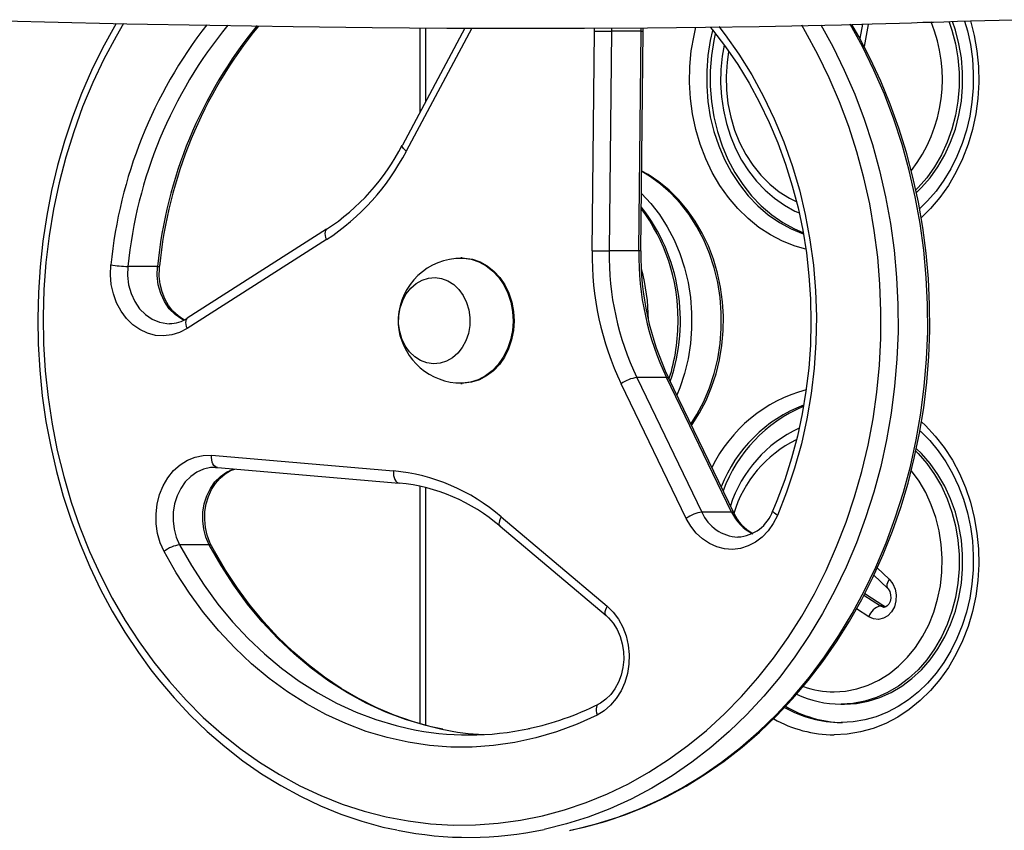
# Model space of a CAD drawing. Units: millimetres. Extents: x -4534 to 410020, y -3372 to 4236.
# Drawn here: x 120 to 360, y 2136 to 2333 of the extents above; entities that cross this region are included whole.
import ezdxf

# ---------------------------------------------------------------- set-up
doc = ezdxf.new("R2010")
doc.units = ezdxf.units.MM
doc.layers.add('Toestel 2D', color=7, linetype='Continuous', lineweight=20)
doc.layers.add('VP-EQ', color=7, linetype='Continuous', true_color=0x8a3492)

# ---------------------------------------------------------------- blocks, each defined once
blk = doc.blocks.new('rb12442')
at = {"layer": 'VP-EQ', "color": 0, "linetype": 'Continuous', "lineweight": 25}
for p, q in [((875.654, 194.034), (875.587, 193.682)), ((875.792, 194.027), (875.688, 193.488)), ((865.943, 193.935), (864.418, 191.076)), ((866.116, 193.934), (864.515, 190.934)), ((864.848, 193.941), (864.848, 191.883)), ((864.981, 193.94), (864.981, 192.132)), ((869.05, 188.504), (869.105, 193.862)), ((869.105, 193.862), (869.107, 193.936)), ((869.521, 193.858), (869.466, 188.501)), ((869.524, 193.938), (869.521, 193.858)), ((870.245, 193.858), (869.521, 193.858)), ((870.19, 188.501), (870.245, 193.858)), ((870.241, 188.501), (870.296, 193.859)), ((870.245, 193.858), (870.248, 193.944)), ((870.296, 193.859), (870.299, 193.942)), ((862.57, 189.026), (859.169, 186.854)), ((862.564, 188.773), (859.164, 186.601)), ((870.19, 188.501), (869.466, 188.501)), ((865.877, 188.326), (865.849, 188.326)), ((858.441, 188.119), (857.717, 188.119)), ((870.143, 185.407), (871.732, 182.122)), ((870.867, 185.407), (870.143, 185.407)), ((872.456, 182.122), (870.867, 185.407)), ((872.511, 182.102), (870.922, 185.386)), ((865.849, 185.266), (865.877, 185.266)), ((871.35, 181.971), (869.761, 185.256)), ((859.76, 183.51), (864.199, 183.131)), ((859.861, 183.214), (859.837, 183.214)), ((859.858, 183.212), (859.902, 183.211)), ((859.902, 183.211), (864.341, 182.832)), ((864.848, 182.755), (864.848, 176.958)), ((864.981, 182.722), (864.981, 176.921)), ((866.829, 182.008), (869.416, 179.829)), ((872.456, 182.122), (871.732, 182.122)), ((866.803, 181.779), (869.39, 179.599)), ((859.704, 181.324), (858.981, 181.324)), ((876.011, 180.765), (876.303, 180.483)), ((875.93, 180.587), (876.262, 180.267)), ((875.684, 180.093), (876.087, 179.833)), ((875.704, 180.133), (876.171, 179.833)), ((876.171, 179.833), (876.087, 179.833)), ((876.171, 179.833), (876.223, 179.81)), ((875.803, 179.568), (875.503, 179.761)), ((875.126, 177.437), (875.209, 177.437))]:
    blk.add_line(p, q, dxfattribs=at)
at = {"layer": 'VP-EQ', "color": 0, "linetype": 'Continuous', "lineweight": 25, "flags": 128}
for points in [[(853.697, 194.141), (855.684, 194.09), (857.691, 194.044), (859.72, 194.005), (861.749, 193.973), (863.681, 193.95), (865.508, 193.936), (867.227, 193.931), (868.868, 193.933), (870.399, 193.943), (871.819, 193.958), (873.128, 193.978), (874.327, 194.001), (875.136, 194.02), (875.884, 194.04), (876.558, 194.059), (876.849, 194.068), (877.123, 194.077), (877.38, 194.085), (877.637, 194.093), (877.968, 194.104), (878.291, 194.114), (878.635, 194.121), (878.99, 194.127), (879.354, 194.14)], [(857.434, 194.05), (857.388, 193.975), (857.098, 193.446), (856.832, 192.901), (856.588, 192.341), (856.369, 191.766), (856.173, 191.18), (856.002, 190.582), (855.857, 189.975), (855.737, 189.359), (855.643, 188.738), (855.575, 188.111), (855.533, 187.481), (855.517, 186.85), (855.528, 186.218), (855.566, 185.588), (855.629, 184.96), (855.719, 184.338), (855.835, 183.721), (855.976, 183.112), (856.142, 182.513), (856.334, 181.924), (856.55, 181.347), (856.789, 180.784), (857.052, 180.236), (857.338, 179.704), (857.645, 179.19), (857.974, 178.696), (858.28, 178.277)], [(857.612, 194.047), (857.429, 193.735), (857.132, 193.179), (856.86, 192.605), (856.614, 192.014), (856.395, 191.408), (856.203, 190.788), (856.039, 190.157), (855.903, 189.517), (855.796, 188.868), (855.718, 188.214), (855.67, 187.555), (855.651, 186.894), (855.661, 186.233), (855.701, 185.574), (855.77, 184.918), (855.868, 184.268), (855.995, 183.625), (856.151, 182.991), (856.335, 182.367), (856.546, 181.757), (856.784, 181.161), (857.048, 180.582), (857.338, 180.02), (857.652, 179.478), (857.99, 178.957), (858.351, 178.459)], [(858.351, 178.459), (858.734, 177.985), (859.137, 177.536), (859.559, 177.113), (860, 176.719), (860.458, 176.354), (860.931, 176.019), (861.419, 175.715), (861.919, 175.443), (862.431, 175.203), (862.953, 174.997), (863.483, 174.825), (864.021, 174.688), (864.563, 174.585), (865.109, 174.518), (865.658, 174.486), (866.207, 174.49), (866.755, 174.529), (867.301, 174.603), (867.842, 174.713), (868.378, 174.857), (868.907, 175.036), (869.427, 175.249), (869.936, 175.495), (870.434, 175.773), (870.919, 176.084), (871.39, 176.425), (871.844, 176.796), (872.281, 177.196), (872.7, 177.624), (873.099, 178.078), (873.477, 178.558), (873.834, 179.061), (874.167, 179.586), (874.477, 180.132), (874.761, 180.697), (875.02, 181.28), (875.253, 181.879), (875.459, 182.492), (875.637, 183.118), (875.787, 183.754), (875.908, 184.398), (876, 185.05), (876.064, 185.707), (876.098, 186.367), (876.102, 187.028), (876.077, 187.688), (876.022, 188.346), (875.939, 189), (875.826, 189.647), (875.684, 190.285), (875.515, 190.914), (875.317, 191.531), (875.093, 192.134), (874.841, 192.722), (874.564, 193.293), (874.262, 193.845), (874.166, 194.008)], [(874.636, 194.012), (874.925, 193.485), (875.206, 192.911), (875.461, 192.321), (875.691, 191.715), (875.893, 191.095), (876.067, 190.463), (876.214, 189.821), (876.333, 189.171), (876.422, 188.514), (876.483, 187.852), (876.515, 187.187), (876.518, 186.521), (876.491, 185.856), (876.435, 185.194), (876.35, 184.536), (876.237, 183.884), (876.095, 183.24), (875.925, 182.607), (875.728, 181.985), (875.504, 181.376), (875.253, 180.783), (874.976, 180.206), (874.675, 179.647), (874.35, 179.109), (874.001, 178.592), (873.63, 178.098), (873.239, 177.628), (872.827, 177.184), (872.396, 176.766), (871.947, 176.376), (871.482, 176.016), (871.002, 175.685), (870.508, 175.386), (870.002, 175.118), (869.485, 174.883), (868.958, 174.681), (868.422, 174.513), (867.881, 174.379), (867.88, 174.378)], [(868.498, 174.356), (868.605, 174.379), (869.146, 174.513), (869.681, 174.681), (870.208, 174.883), (870.726, 175.118), (871.232, 175.386), (871.726, 175.685), (872.206, 176.016), (872.671, 176.376), (873.12, 176.766), (873.551, 177.184), (873.963, 177.628), (874.354, 178.098), (874.725, 178.592), (875.074, 179.109), (875.399, 179.647), (875.7, 180.206), (875.977, 180.783), (876.227, 181.376), (876.452, 181.985), (876.649, 182.607), (876.819, 183.24), (876.961, 183.884), (877.074, 184.536), (877.159, 185.194), (877.215, 185.856), (877.242, 186.521), (877.239, 187.187), (877.207, 187.852), (877.146, 188.514), (877.057, 189.171), (876.938, 189.821), (876.791, 190.463), (876.617, 191.095), (876.414, 191.715), (876.185, 192.321), (875.93, 192.911), (875.649, 193.485), (875.346, 194.035)], [(868.516, 174.362), (868.854, 174.433), (869.368, 174.574), (869.875, 174.745), (870.374, 174.946), (870.865, 175.177), (871.345, 175.437), (871.814, 175.725), (872.27, 176.042), (872.712, 176.385), (873.14, 176.755), (873.552, 177.15), (873.946, 177.569), (874.323, 178.011), (874.68, 178.475), (875.018, 178.96), (875.335, 179.465), (875.631, 179.988), (875.904, 180.529), (876.155, 181.085), (876.381, 181.655), (876.584, 182.238), (876.762, 182.833), (876.915, 183.438), (877.043, 184.051), (877.144, 184.671), (877.22, 185.296), (877.27, 185.925), (877.293, 186.556), (877.29, 187.188), (877.26, 187.819), (877.204, 188.447), (877.122, 189.071), (877.014, 189.69), (876.88, 190.301), (876.721, 190.904), (876.537, 191.496), (876.328, 192.076), (876.096, 192.644), (875.84, 193.196), (875.561, 193.733), (875.39, 194.027)], [(872.143, 193.973), (872.295, 193.775), (872.634, 193.296), (872.947, 192.793), (873.235, 192.268), (873.496, 191.723), (873.73, 191.159), (873.934, 190.581), (874.109, 189.988), (874.254, 189.383), (874.369, 188.769), (874.452, 188.148), (874.505, 187.522), (874.525, 186.894), (874.514, 186.265), (874.472, 185.638), (874.398, 185.015), (874.293, 184.398), (874.158, 183.791), (873.992, 183.194), (873.796, 182.611), (873.572, 182.042)], [(877.76, 194.103), (877.834, 193.888), (877.921, 193.551), (877.98, 193.207), (878.01, 192.856), (878.01, 192.504), (877.98, 192.154), (877.921, 191.809), (877.834, 191.473), (877.718, 191.149), (877.576, 190.841), (877.409, 190.552), (877.219, 190.285), (877.007, 190.042), (876.952, 189.987)], [(876.968, 189.923), (877.09, 190.042), (877.302, 190.285), (877.493, 190.552), (877.66, 190.841), (877.802, 191.149), (877.917, 191.473), (878.005, 191.809), (878.064, 192.154), (878.093, 192.504), (878.093, 192.856), (878.064, 193.207), (878.005, 193.551), (877.917, 193.888), (877.845, 194.101)], [(878.143, 194.109), (878.212, 193.873), (878.285, 193.532), (878.333, 193.184), (878.355, 192.833), (878.352, 192.481), (878.323, 192.131), (878.268, 191.785), (878.188, 191.447), (878.085, 191.119), (877.957, 190.804), (877.808, 190.504), (877.637, 190.221), (877.447, 189.959), (877.239, 189.718), (877.042, 189.528)], [(878.29, 194.116), (878.38, 193.759), (878.445, 193.38), (878.482, 192.995), (878.489, 192.608), (878.467, 192.222), (878.416, 191.84), (878.336, 191.465), (878.229, 191.101), (878.094, 190.749), (877.933, 190.414), (877.748, 190.098), (877.539, 189.803), (877.31, 189.533), (877.082, 189.308)], [(870.245, 193.858), (870.273, 193.859), (870.29, 193.859), (870.296, 193.859), (870.296, 193.859)], [(874.264, 188.537), (874.006, 188.611), (873.701, 188.733), (873.406, 188.887), (873.124, 189.073), (872.857, 189.289), (872.608, 189.533), (872.378, 189.803), (872.169, 190.098), (871.984, 190.414), (871.823, 190.749), (871.689, 191.101), (871.581, 191.465), (871.501, 191.84), (871.45, 192.222), (871.428, 192.608), (871.436, 192.995), (871.472, 193.38), (871.538, 193.759), (871.585, 193.96)], [(871.992, 193.878), (871.936, 193.637), (871.877, 193.267), (871.847, 192.893), (871.847, 192.517), (871.877, 192.143), (871.936, 191.774), (872.024, 191.413), (872.14, 191.064), (872.283, 190.729), (872.452, 190.413), (872.645, 190.117), (872.861, 189.845), (873.097, 189.599), (873.351, 189.381), (873.622, 189.193), (873.906, 189.037), (874.201, 188.914), (874.202, 188.913)], [(872.055, 193.795), (872.02, 193.637), (871.961, 193.267), (871.931, 192.893), (871.931, 192.517), (871.961, 192.143), (872.02, 191.774), (872.108, 191.413), (872.224, 191.064), (872.367, 190.729), (872.536, 190.413), (872.729, 190.117), (872.944, 189.845), (873.18, 189.599), (873.435, 189.381), (873.705, 189.193), (873.989, 189.037), (874.194, 188.948)], [(871.932, 193.96), (871.988, 193.895), (872.306, 193.482), (872.604, 193.048), (872.882, 192.595), (873.139, 192.124), (873.373, 191.636), (873.585, 191.133), (873.773, 190.617), (873.937, 190.089), (874.077, 189.55), (874.191, 189.003), (874.28, 188.449), (874.344, 187.89), (874.381, 187.327), (874.393, 186.763), (874.378, 186.199), (874.338, 185.636), (874.271, 185.078), (874.179, 184.524), (874.062, 183.978), (873.919, 183.441), (873.753, 182.914), (873.562, 182.4), (873.463, 182.16)], [(872.276, 193.52), (872.228, 193.253), (872.195, 192.923), (872.188, 192.59), (872.209, 192.259), (872.256, 191.931), (872.33, 191.609), (872.429, 191.298), (872.553, 190.998), (872.701, 190.715), (872.871, 190.449), (873.062, 190.203), (873.273, 189.98), (873.5, 189.783), (873.743, 189.612), (873.998, 189.469), (874.103, 189.424)], [(872.381, 193.356), (872.344, 193.102), (872.321, 192.765), (872.329, 192.427), (872.366, 192.092), (872.433, 191.763), (872.528, 191.445), (872.651, 191.141), (872.8, 190.854), (872.973, 190.588), (873.169, 190.346), (873.385, 190.13), (873.619, 189.943), (873.869, 189.788), (874.031, 189.707)], [(864.515, 190.934), (864.478, 190.966), (864.448, 190.997), (864.427, 191.025), (864.416, 191.049), (864.415, 191.069), (864.418, 191.076)], [(871.477, 184.238), (871.495, 184.261), (871.675, 184.547), (871.832, 184.85), (871.966, 185.169), (872.076, 185.501), (872.16, 185.843), (872.219, 186.192), (872.251, 186.547), (872.256, 186.903), (872.235, 187.259), (872.187, 187.611), (872.112, 187.957), (872.012, 188.294), (871.888, 188.619), (871.739, 188.929), (871.567, 189.223), (871.373, 189.497), (871.16, 189.75), (870.928, 189.979), (870.68, 190.183), (870.418, 190.36), (870.261, 190.444)], [(871.461, 184.271), (871.608, 184.506), (871.774, 184.823), (871.915, 185.158), (872.029, 185.506), (872.116, 185.867), (872.174, 186.235), (872.203, 186.608), (872.203, 186.983), (872.174, 187.357), (872.116, 187.725), (872.029, 188.085), (871.915, 188.434), (871.774, 188.769), (871.608, 189.086), (871.418, 189.383), (871.206, 189.657), (870.973, 189.906), (870.722, 190.128), (870.455, 190.321), (870.261, 190.436)], [(870.255, 189.901), (870.482, 189.657), (870.694, 189.383), (870.884, 189.086), (871.05, 188.769), (871.191, 188.434), (871.305, 188.085), (871.392, 187.725), (871.45, 187.357), (871.479, 186.983), (871.479, 186.608), (871.45, 186.235), (871.392, 185.867), (871.305, 185.506), (871.191, 185.158), (871.119, 184.978)], [(862.57, 189.026), (862.56, 189.018), (862.542, 188.994), (862.531, 188.961), (862.528, 188.92), (862.532, 188.875), (862.545, 188.825), (862.564, 188.773)], [(870.241, 188.501), (870.241, 188.501), (870.235, 188.501), (870.218, 188.501), (870.19, 188.501)], [(865.72, 188.318), (865.907, 188.324), (866.1, 188.296), (866.287, 188.232), (866.464, 188.135), (866.627, 188.006), (866.771, 187.849), (866.894, 187.667), (866.992, 187.465), (867.063, 187.247), (867.106, 187.019), (867.12, 186.785), (867.104, 186.552), (867.058, 186.324), (866.984, 186.107), (866.883, 185.907), (866.759, 185.727), (866.613, 185.573), (866.448, 185.447), (866.27, 185.352), (866.082, 185.292), (865.889, 185.267), (865.722, 185.274)], [(865.877, 188.326), (865.934, 188.324), (866.128, 188.296), (866.315, 188.232), (866.492, 188.135), (866.654, 188.006), (866.799, 187.849), (866.921, 187.667), (867.02, 187.465), (867.091, 187.247), (867.134, 187.019), (867.148, 186.785), (867.132, 186.552), (867.086, 186.324), (867.012, 186.107), (866.911, 185.907), (866.787, 185.727), (866.64, 185.573), (866.476, 185.447), (866.298, 185.352), (866.11, 185.292), (865.917, 185.267), (865.877, 185.266)], [(859.164, 186.601), (858.981, 186.506), (858.788, 186.446), (858.59, 186.423), (858.391, 186.437), (858.197, 186.488), (858.011, 186.576), (857.839, 186.697), (857.685, 186.848), (857.552, 187.027), (857.444, 187.229), (857.364, 187.448), (857.313, 187.68), (857.292, 187.918), (857.303, 188.158)], [(857.717, 188.119), (857.709, 187.894), (857.736, 187.671), (857.795, 187.458), (857.886, 187.261), (858.005, 187.088), (858.148, 186.943), (858.311, 186.832), (858.487, 186.758), (858.672, 186.725), (858.735, 186.722)], [(859.099, 186.8), (859.035, 186.832), (858.872, 186.943), (858.729, 187.088), (858.61, 187.261), (858.519, 187.458), (858.46, 187.671), (858.433, 187.894), (858.441, 188.119)], [(859.096, 186.813), (859.082, 186.819), (858.943, 186.91), (858.818, 187.027), (858.71, 187.168), (858.62, 187.328), (858.552, 187.503), (858.506, 187.69), (858.484, 187.884), (858.487, 188.069), (858.492, 188.125)], [(864.328, 186.723), (864.331, 186.916), (864.364, 187.106), (864.426, 187.285), (864.514, 187.447), (864.625, 187.588), (864.755, 187.701), (864.901, 187.783), (865.057, 187.832), (865.217, 187.846), (865.377, 187.823), (865.531, 187.766), (865.673, 187.676), (865.8, 187.556), (865.905, 187.409), (865.987, 187.242), (866.042, 187.06), (866.068, 186.869), (866.064, 186.675), (866.031, 186.486), (865.969, 186.307), (865.881, 186.144), (865.77, 186.004), (865.64, 185.891), (865.494, 185.808), (865.338, 185.76), (865.178, 185.746), (865.018, 185.768), (864.864, 185.826), (864.722, 185.916), (864.596, 186.036), (864.49, 186.182), (864.408, 186.349), (864.354, 186.532), (864.328, 186.723)], [(864.328, 186.723), (864.331, 186.916), (864.364, 187.106), (864.426, 187.285), (864.514, 187.447), (864.625, 187.588), (864.755, 187.701), (864.901, 187.783), (865.057, 187.832), (865.217, 187.846), (865.377, 187.823), (865.531, 187.766), (865.673, 187.676), (865.8, 187.556), (865.905, 187.409), (865.987, 187.242), (866.042, 187.06), (866.068, 186.869), (866.064, 186.675), (866.031, 186.486), (865.969, 186.307), (865.881, 186.144), (865.77, 186.004), (865.64, 185.891), (865.494, 185.808), (865.338, 185.76), (865.178, 185.746), (865.018, 185.768), (864.864, 185.826), (864.722, 185.916), (864.596, 186.036), (864.49, 186.182), (864.408, 186.349), (864.354, 186.532), (864.328, 186.723)], [(859.169, 186.854), (859.159, 186.846), (859.141, 186.822), (859.13, 186.789), (859.127, 186.749), (859.132, 186.703), (859.144, 186.653), (859.164, 186.601)], [(877.091, 184.328), (877.187, 184.237), (877.427, 183.979), (877.647, 183.696), (877.844, 183.39), (878.017, 183.064), (878.165, 182.721), (878.286, 182.362), (878.38, 181.992), (878.445, 181.613), (878.482, 181.229), (878.489, 180.842), (878.467, 180.456), (878.416, 180.074), (878.336, 179.699), (878.229, 179.334), (878.094, 178.983), (877.933, 178.648), (877.748, 178.331), (877.539, 178.037), (877.31, 177.766), (877.06, 177.522), (876.793, 177.306), (876.512, 177.12), (876.217, 176.966), (875.911, 176.845), (875.598, 176.758), (875.28, 176.705), (874.959, 176.687)], [(877.052, 184.108), (877.071, 184.092), (877.293, 183.867), (877.498, 183.619), (877.684, 183.35), (877.85, 183.062), (877.994, 182.757), (878.115, 182.438), (878.212, 182.106), (878.285, 181.765), (878.333, 181.418), (878.355, 181.067), (878.352, 180.715), (878.323, 180.365), (878.268, 180.019), (878.188, 179.681), (878.085, 179.353), (877.957, 179.038), (877.808, 178.738), (877.637, 178.455), (877.447, 178.192), (877.239, 177.951), (877.014, 177.734), (876.775, 177.542), (876.522, 177.376), (876.259, 177.239), (875.986, 177.13), (875.706, 177.052), (875.422, 177.004), (875.126, 176.987)], [(875.209, 177.437), (875.501, 177.455), (875.791, 177.508), (876.074, 177.597), (876.348, 177.719), (876.611, 177.874), (876.859, 178.06), (877.09, 178.276), (877.302, 178.519), (877.493, 178.786), (877.66, 179.075), (877.802, 179.383), (877.917, 179.706), (878.005, 180.042), (878.064, 180.387), (878.093, 180.738), (878.093, 181.09), (878.064, 181.44), (878.005, 181.785), (877.917, 182.121), (877.802, 182.445), (877.66, 182.753), (877.493, 183.042), (877.302, 183.309), (877.09, 183.552), (876.969, 183.67)], [(858.604, 181.161), (858.509, 181.374), (858.443, 181.602), (858.408, 181.839), (858.405, 182.08), (858.432, 182.319), (858.491, 182.549), (858.579, 182.766), (858.695, 182.963), (858.834, 183.136), (858.995, 183.28), (859.172, 183.392), (859.362, 183.468), (859.56, 183.508), (859.76, 183.51)], [(859.902, 183.211), (859.877, 183.217), (859.847, 183.234), (859.82, 183.261), (859.796, 183.299), (859.778, 183.344), (859.766, 183.396), (859.76, 183.452), (859.76, 183.51)], [(876.952, 183.607), (877.007, 183.552), (877.219, 183.309), (877.409, 183.042), (877.576, 182.753), (877.718, 182.445), (877.834, 182.121), (877.921, 181.785), (877.98, 181.44), (878.01, 181.09), (878.01, 180.738), (877.98, 180.387), (877.921, 180.042), (877.834, 179.706), (877.718, 179.383), (877.576, 179.075), (877.409, 178.786), (877.219, 178.519), (877.007, 178.276), (876.775, 178.06), (876.527, 177.874), (876.264, 177.719), (875.99, 177.597), (875.707, 177.508), (875.418, 177.455), (875.126, 177.437)], [(859.837, 183.214), (859.736, 183.208), (859.566, 183.17), (859.403, 183.097), (859.253, 182.993), (859.12, 182.859), (859.008, 182.7), (858.92, 182.521), (858.858, 182.326), (858.825, 182.121), (858.82, 181.913), (858.846, 181.706), (858.899, 181.508), (858.981, 181.324)], [(859.704, 181.324), (859.623, 181.508), (859.57, 181.706), (859.544, 181.913), (859.548, 182.121), (859.582, 182.326), (859.644, 182.521), (859.732, 182.7), (859.844, 182.859), (859.977, 182.993), (860.127, 183.097), (860.29, 183.17), (860.311, 183.176)], [(859.759, 181.303), (859.72, 181.384), (859.655, 181.56), (859.612, 181.748), (859.594, 181.941), (859.6, 182.136), (859.631, 182.326), (859.685, 182.508), (859.761, 182.675), (859.856, 182.825), (859.967, 182.954), (860.092, 183.059), (860.227, 183.138), (860.329, 183.175)], [(864.199, 183.131), (864.199, 183.073), (864.205, 183.017), (864.218, 182.965), (864.236, 182.919), (864.259, 182.882), (864.286, 182.855), (864.316, 182.838), (864.341, 182.832)], [(874.959, 177.737), (875.239, 177.755), (875.516, 177.809), (875.787, 177.898), (876.049, 178.021), (876.298, 178.177), (876.532, 178.364), (876.748, 178.58), (876.944, 178.822), (877.118, 179.088), (877.267, 179.375), (877.389, 179.679), (877.485, 179.997), (877.551, 180.325), (877.589, 180.66), (877.596, 180.998), (877.574, 181.335), (877.522, 181.668), (877.441, 181.991), (877.331, 182.303), (877.195, 182.599), (877.034, 182.875), (876.849, 183.13), (876.843, 183.137)], [(866.829, 182.008), (866.805, 181.96), (866.787, 181.914), (866.778, 181.872), (866.777, 181.834), (866.785, 181.804), (866.801, 181.781), (866.803, 181.779)], [(873.572, 182.042), (873.471, 181.844), (873.346, 181.666), (873.199, 181.514), (873.036, 181.39), (872.858, 181.297), (872.671, 181.238), (872.479, 181.214), (872.285, 181.226), (872.096, 181.272), (871.915, 181.353), (871.746, 181.467), (871.593, 181.61), (871.46, 181.779), (871.35, 181.971)], [(873.572, 182.042), (873.532, 182.069), (873.5, 182.095), (873.477, 182.118), (873.464, 182.139), (873.462, 182.156), (873.463, 182.16)], [(858.981, 181.324), (859.268, 180.82), (859.58, 180.338), (859.916, 179.88), (860.274, 179.447), (860.653, 179.041), (861.052, 178.663), (861.469, 178.315), (861.903, 177.998), (862.352, 177.713), (862.814, 177.461), (863.288, 177.243), (863.773, 177.06), (864.265, 176.913), (864.572, 176.84)], [(865.384, 176.821), (864.989, 176.913), (864.497, 177.06), (864.012, 177.243), (863.538, 177.461), (863.076, 177.713), (862.627, 177.998), (862.193, 178.315), (861.776, 178.663), (861.377, 179.041), (860.998, 179.447), (860.64, 179.88), (860.304, 180.338), (859.992, 180.82), (859.704, 181.324)], [(865.403, 176.823), (865.12, 176.882), (864.666, 177.009), (864.218, 177.167), (863.778, 177.355), (863.348, 177.572), (862.928, 177.818), (862.52, 178.091), (862.126, 178.392), (861.746, 178.719), (861.382, 179.071), (861.034, 179.447), (860.705, 179.846), (860.394, 180.267), (860.103, 180.708), (859.833, 181.168), (859.759, 181.303)], [(869.173, 177.169), (868.684, 176.947), (868.184, 176.761), (867.677, 176.611), (867.163, 176.499), (866.644, 176.424), (866.122, 176.387), (865.599, 176.389), (865.078, 176.428), (864.559, 176.505), (864.045, 176.619), (863.538, 176.771), (863.04, 176.96), (862.551, 177.184), (862.075, 177.443), (861.613, 177.737), (861.166, 178.063), (860.737, 178.422), (860.326, 178.811), (859.936, 179.229), (859.567, 179.675), (859.221, 180.147), (858.9, 180.643), (858.604, 181.161)], [(876.303, 180.483), (876.388, 180.376), (876.446, 180.246), (876.473, 180.103), (876.467, 179.955), (876.43, 179.815), (876.362, 179.692), (876.27, 179.595), (876.16, 179.531), (876.039, 179.504), (875.917, 179.517), (875.803, 179.568)], [(876.262, 180.267), (876.279, 180.248), (876.316, 180.187), (876.338, 180.108), (876.341, 180.023), (876.324, 179.942), (876.292, 179.877), (876.254, 179.832), (876.217, 179.81), (876.185, 179.804)], [(876.303, 180.483), (876.276, 180.437), (876.257, 180.393), (876.245, 180.353), (876.242, 180.317), (876.248, 180.288), (876.262, 180.267)], [(869.416, 179.829), (869.566, 179.681), (869.695, 179.507), (869.801, 179.312), (869.88, 179.1), (869.932, 178.876), (869.955, 178.644), (869.949, 178.412), (869.913, 178.183), (869.849, 177.963), (869.757, 177.758), (869.641, 177.572), (869.503, 177.409), (869.345, 177.274), (869.173, 177.169)], [(869.416, 179.829), (869.392, 179.781), (869.374, 179.734), (869.365, 179.692), (869.364, 179.655), (869.372, 179.624), (869.387, 179.601), (869.39, 179.599)], [(876.087, 179.833), (876.16, 179.805), (876.185, 179.803)], [(869.39, 179.599), (869.449, 179.545), (869.562, 179.414), (869.659, 179.261), (869.734, 179.091), (869.788, 178.908), (869.817, 178.717), (869.823, 178.522), (869.803, 178.329), (869.76, 178.143), (869.694, 177.969), (869.608, 177.81), (869.504, 177.671), (869.385, 177.555), (869.255, 177.463), (869.206, 177.438)], [(858.28, 178.277), (858.472, 178.032), (858.848, 177.589), (859.242, 177.168), (859.653, 176.772), (860.081, 176.401), (860.523, 176.056), (860.979, 175.738), (861.448, 175.448), (861.929, 175.186), (862.419, 174.954), (862.919, 174.751), (863.427, 174.579), (863.941, 174.437), (864.282, 174.365)], [(869.206, 177.437), (869.188, 177.425), (869.168, 177.399), (869.154, 177.365), (869.148, 177.323), (869.149, 177.275), (869.157, 177.223), (869.173, 177.169)]]:
    blk.add_lwpolyline(points, dxfattribs=at)
at = {"layer": 'VP-EQ', "color": 0, "linetype": 'Continuous', "lineweight": 25}
for centre, radius, start, end in [((868.558, 187.054), 11.309, 141.9949, 174.401), ((868.686, 187.025), 11.023, 140.7118, 174.3076), ((869.33, 187.058), 10.941, 140.6342, 174.4384), ((869.39, 187.068), 10.949, 140.8167, 174.4608), ((873.943, 192.688), 3.659, 322.4364, 22.5117), ((869.616, 228.064), 34.206, 269.1427, 269.8399), ((859.408, 193.584), 5.754, 303.2717, 332.5834), ((859.572, 193.586), 5.457, 303.3196, 332.6106), ((866.683, 186.845), 4.465, 359.6714, 36.9589), ((866.687, 186.798), 4.52, 340.8374, 37.9374), ((876.362, 188.402), 7.313, 179.1991, 205.4869), ((869.562, 222.704), 34.204, 269.1427, 269.8399), ((876.43, 188.403), 6.965, 179.1993, 205.4868), ((877.154, 188.403), 6.965, 179.1995, 205.4864), ((877.243, 188.4), 7.003, 179.1706, 205.4918), ((865.867, 186.766), 1.555, 95.416, 181.9858), ((857.811, 191.317), 3.2, 260.8608, 268.3136), ((858.456, 188.205), 0.0881, 260.268, 294.3351), ((865.686, 186.801), 4.738, 0.2217, 15.3404), ((858.751, 187.473), 0.746, 268.7437, 304.0635), ((866.417, 186.79), 4.731, 342.6773, 0.3531), ((865.883, 186.842), 1.575, 184.7005, 264.1426), ((870.242, 184.597), 0.815, 96.9484, 126.154), ((870.878, 185.352), 0.0553, 37.7291, 101.4983), ((875.21, 181.634), 3.6, 105.1041, 154.0093), ((875.46, 181.47), 3.495, 110.971, 158.7331), ((875.597, 181.418), 3.566, 113.0393, 159.8851), ((875.444, 181.297), 3.173, 114.9853, 162.0103), ((875.326, 181.246), 2.941, 116.1489, 163.3163), ((863.753, 178.445), 4.707, 49.199, 84.5663), ((863.923, 178.451), 4.401, 49.1254, 84.5564), ((871.831, 181.313), 0.815, 96.9472, 126.1552), ((872.655, 182.515), 1.003, 203.0809, 267.3318), ((872.467, 182.067), 0.0556, 38.3239, 101.3696), ((873.449, 182.576), 1.092, 204.5991, 244.1998), ((873.431, 182.497), 1.002, 203.2655, 242.9229), ((872.561, 182.469), 0.953, 272.8238, 341.0641), ((859.08, 180.576), 0.755, 97.5547, 129.0815), ((859.715, 181.268), 0.0566, 37.8923, 100.5662), ((876.191, 179.436), 0.41, 104.6471, 161.184), ((874.962, 179.967), 2.23, 250.3175, 269.9194), ((875.123, 179.928), 2.491, 244.3227, 270.0573), ((866.147, 183.457), 6.752, 281.531, 296.938), ((875.224, 179.825), 2.838, 239.2943, 268.7398), ((875.138, 179.817), 2.829, 240.5272, 269.7498), ((874.973, 179.736), 3.049, 240.7615, 269.7261), ((866.044, 183.693), 7.009, 257.8766, 282.2325), ((866.773, 183.719), 7.036, 258.617, 267.0137), ((866.044, 182.922), 8.738, 258.4851, 282.1286)]:
    blk.add_arc(centre, radius, start, end, dxfattribs=at)
blk = doc.blocks.new('VPL-14-RB1244')
at = {"layer": 'Toestel 2D', "color": 0, "xscale": 10, "yscale": 10, "zscale": 10}
blk.add_blockref('rb12442', (-8430.8, 392.08), dxfattribs=at)

msp = doc.modelspace()

# ---------------------------------------------------------------- block references
msp.add_blockref('VPL-14-RB1244', (0, 0))

doc.saveas('drawing.dxf')
